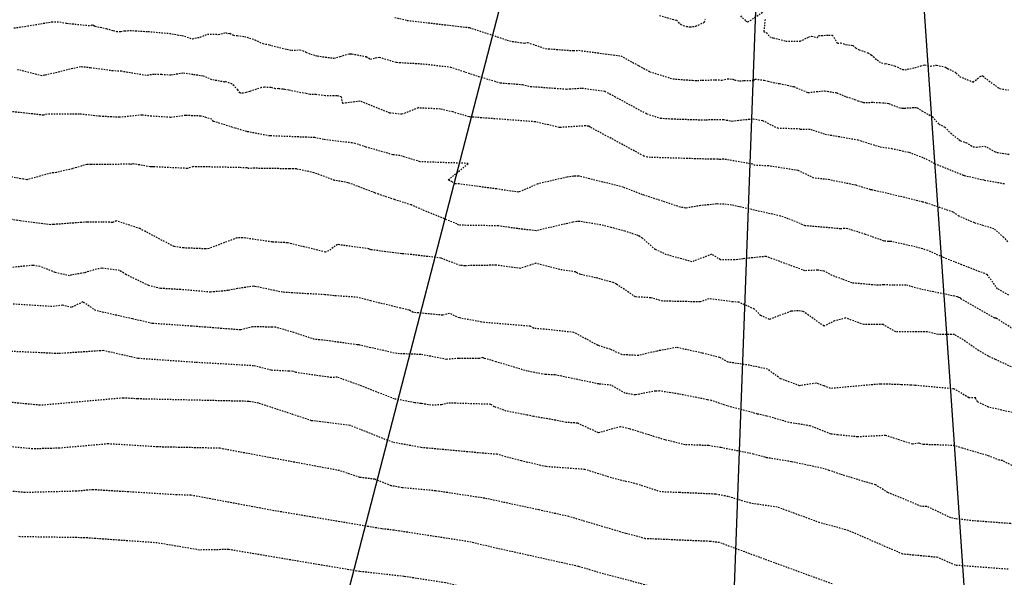
# Model space of a CAD drawing. Units: feet. Extents: x 2027980 to 2031158, y 13712281 to 13715406.
# Drawn here: x 2029213 to 2029296, y 13713831 to 13713878 of the extents above; entities that cross this region are included whole.
import ezdxf

# ---------------------------------------------------------------- set-up
doc = ezdxf.new("R2010")
doc.units = ezdxf.units.FT
doc.header["$MEASUREMENT"] = 0
doc.linetypes.add('HIDDEN2', pattern=[0.1875, 0.125, -0.0625])
for name, color, linetype in [('CE-TOPO-MAJR', 37, 'HIDDEN2'), ('CE-TOPO-MINR', 39, 'HIDDEN2'), ('CP-TOPO-MAJR', 5, 'Continuous'), ('CP-TOPO-MINR', 4, 'Continuous')]:
    doc.layers.add(name, color=color, linetype=linetype)

msp = doc.modelspace()

# ---------------------------------------------------------------- linework, layer by layer
at = {"layer": 'CE-TOPO-MAJR', "color": 37, "linetype": 'HIDDEN2', "lineweight": -3}
for points, elevation in [([(2029296.132, 13713859.348), (2029295.775, 13713859.73), (2029294.966, 13713860.434), (2029293.322, 13713860.927), (2029292.02, 13713861.492), (2029291.527, 13713861.839), (2029289.288, 13713862.602), (2029288.989, 13713862.686), (2029287.018, 13713863.162), (2029285.239, 13713863.582), (2029284.765, 13713863.687), (2029284.685, 13713863.704), (2029284.576, 13713863.72), (2029283.359, 13713864.099), (2029280.935, 13713864.586), (2029279.823, 13713864.697), (2029278.493, 13713865.335), (2029276.006, 13713865.728), (2029274.89, 13713865.761), (2029274.68, 13713865.867), (2029272.225, 13713866.294), (2029272.015, 13713866.275), (2029271.88, 13713866.258), (2029271.745, 13713866.282), (2029271.5, 13713866.281), (2029271.456, 13713866.277), (2029266.084, 13713866.438), (2029265.832, 13713866.457), (2029265.534, 13713866.549), (2029260.994, 13713868.994), (2029260.881, 13713869.055), (2029260.62, 13713869.09), (2029258.457, 13713868.956), (2029258.397, 13713868.961), (2029256.383, 13713869.432), (2029250.825, 13713869.851), (2029249.458, 13713870.26), (2029248.395, 13713870.505), (2029246.541, 13713870.599), (2029245.183, 13713870.067), (2029244.167, 13713870.169), (2029241.652, 13713871.169), (2029240.211, 13713870.978), (2029240.082, 13713871.548), (2029239.728, 13713871.628), (2029239.456, 13713871.615), (2029238.733, 13713871.617), (2029237.959, 13713871.725), (2029237.457, 13713871.727), (2029237.132, 13713871.813), (2029236.675, 13713871.879), (2029235.678, 13713872.094), (2029235.313, 13713872.142), (2029235.163, 13713872.172), (2029234.8, 13713872.222), (2029234.553, 13713872.218), (2029234.165, 13713872.32), (2029233.623, 13713872.341), (2029233.363, 13713872.314), (2029232.4, 13713871.991), (2029232.077, 13713871.893), (2029231.858, 13713871.85), (2029231.685, 13713871.821), (2029231.55, 13713871.862), (2029231.371, 13713872.125), (2029230.887, 13713872.623), (2029230.311, 13713872.825), (2029230.271, 13713872.769), (2029229.19, 13713872.977), (2029228.457, 13713873.282), (2029227.598, 13713873.406), (2029226.768, 13713873.53), (2029225.756, 13713873.358), (2029224.975, 13713873.404), (2029224.334, 13713873.426), (2029223.671, 13713873.325), (2029221.598, 13713873.681), (2029220.894, 13713873.717), (2029219.004, 13713873.967), (2029218.149, 13713874.064), (2029215.146, 13713873.344), (2029214.904, 13713873.312), (2029212.858, 13713873.812)], 1010), ([(2029296.688, 13713840.435), (2029295.668, 13713840.927), (2029295.417, 13713840.957), (2029294.554, 13713841.312), (2029292.302, 13713841.969), (2029291.647, 13713842.198), (2029289.02, 13713842.287), (2029288.65, 13713842.397), (2029288.107, 13713842.316), (2029285.855, 13713843.041), (2029283.514, 13713842.927), (2029281.839, 13713843.093), (2029281.255, 13713843.16), (2029279.52, 13713843.847), (2029277.717, 13713844.143), (2029275.984, 13713844.64), (2029275.85, 13713844.676), (2029275.085, 13713844.848), (2029272.536, 13713845.527), (2029271.221, 13713845.982), (2029270.856, 13713846.056), (2029268.454, 13713846.533), (2029266.854, 13713846.787), (2029266.501, 13713846.785), (2029264.803, 13713846.458), (2029263.936, 13713846.598), (2029262.787, 13713847.277), (2029261.726, 13713847.377), (2029259.5, 13713847.847), (2029258.055, 13713848.138), (2029257.231, 13713848.173), (2029255.747, 13713848.452), (2029253.102, 13713849.24), (2029252.124, 13713849.528), (2029251.992, 13713849.591), (2029251.671, 13713849.53), (2029249.937, 13713849.527), (2029248.922, 13713849.446), (2029247.393, 13713849.744), (2029246.767, 13713849.854), (2029244.75, 13713849.934), (2029241.698, 13713850.62), (2029241.576, 13713850.664), (2029241.54, 13713850.662), (2029241.423, 13713850.671), (2029238.496, 13713851.076), (2029237.833, 13713851.124), (2029236.11, 13713851.696), (2029234.585, 13713852.143), (2029234.26, 13713852.161), (2029232.621, 13713852.186), (2029231.594, 13713851.925), (2029227.485, 13713852.243), (2029224.167, 13713852.473), (2029222.516, 13713852.856), (2029219.44, 13713853.549), (2029218.339, 13713854.287), (2029217.397, 13713853.821), (2029216.64, 13713853.998), (2029215.749, 13713853.891), (2029209.622, 13713854.276)], 1005), ([(2029300.469, 13713816.717), (2029294.487, 13713817.807), (2029292.926, 13713818.797), (2029288.089, 13713821.078), (2029282.981, 13713821.369), (2029278.464, 13713821.999), (2029268.469, 13713825.769), (2029268.231, 13713825.853), (2029260.622, 13713827.754), (2029260.079, 13713827.947), (2029258.527, 13713828.387), (2029248.837, 13713830.646), (2029245.344, 13713831.186), (2029241.597, 13713831.605), (2029230.613, 13713833.451), (2029228.153, 13713833.408), (2029224.597, 13713834.008), (2029218.503, 13713834.439), (2029213.085, 13713834.525), (2029212.85, 13713834.538)], 1000)]:
    msp.add_lwpolyline(points, dxfattribs=dict(at, elevation=elevation))
at = {"layer": 'CE-TOPO-MINR', "color": 39, "linetype": 'HIDDEN2', "lineweight": -3}
for points, elevation in [([(2029244.568, 13713878.22), (2029245.611, 13713877.968), (2029250.851, 13713877.36), (2029254.015, 13713876.314), (2029254.236, 13713876.235), (2029255.466, 13713876.05), (2029255.752, 13713876.105), (2029257.255, 13713875.594), (2029259.594, 13713875.42), (2029260.047, 13713875.448), (2029263.575, 13713874.976), (2029265.1, 13713874.148), (2029266.022, 13713873.651), (2029267.972, 13713873.045), (2029269.624, 13713872.923), (2029270.022, 13713872.911), (2029270.44, 13713872.949), (2029271.533, 13713872.952), (2029272.082, 13713872.95), (2029272.532, 13713873.051), (2029273.006, 13713873.022), (2029273.165, 13713872.947), (2029273.572, 13713872.884), (2029273.957, 13713872.902), (2029274.78, 13713872.914), (2029274.882, 13713873.034), (2029275.637, 13713872.938), (2029275.962, 13713872.853), (2029276.808, 13713872.661), (2029276.933, 13713872.648), (2029277.147, 13713872.608), (2029278.134, 13713872.39), (2029279.339, 13713871.892), (2029280.022, 13713871.972), (2029280.722, 13713872.039), (2029281.669, 13713871.886), (2029281.753, 13713871.871), (2029282.545, 13713871.542), (2029282.794, 13713871.484), (2029283.247, 13713871.317), (2029283.523, 13713871.209), (2029283.878, 13713871.1), (2029283.984, 13713871.058), (2029284.194, 13713871.064), (2029284.83, 13713871.076), (2029285.356, 13713871.051), (2029285.77, 13713871.018), (2029286.114, 13713870.975), (2029286.546, 13713870.797), (2029287.13, 13713870.596), (2029287.234, 13713870.575), (2029287.247, 13713870.576), (2029287.422, 13713870.578), (2029288.282, 13713870.644), (2029288.387, 13713870.64), (2029288.499, 13713870.62), (2029288.905, 13713870.362), (2029289.752, 13713869.894), (2029289.782, 13713869.875), (2029289.793, 13713869.862), (2029290.337, 13713869.224), (2029290.513, 13713869.141), (2029290.83, 13713868.981), (2029291.311, 13713868.489), (2029292.146, 13713867.831), (2029292.601, 13713867.7), (2029293.209, 13713867.323), (2029293.498, 13713867.304), (2029294.156, 13713867.393), (2029295.067, 13713866.917), (2029295.222, 13713866.861), (2029296.251, 13713866.699)], 1012), ([(2029266.832, 13713878.374), (2029268.26, 13713877.984), (2029268.625, 13713877.622), (2029269.095, 13713877.458), (2029269.397, 13713877.413), (2029269.899, 13713877.477), (2029270.601, 13713877.815), (2029270.698, 13713878.092)], 1013), ([(2029273.647, 13713878.336), (2029274.111, 13713877.897), (2029274.271, 13713877.832), (2029275.763, 13713878.826)], 1013), ([(2029212.55, 13713877.327), (2029213.468, 13713877.462), (2029215.738, 13713877.841), (2029216.41, 13713877.839), (2029217.003, 13713877.723), (2029219.01, 13713877.52), (2029219.119, 13713877.593), (2029219.233, 13713877.573), (2029219.248, 13713877.564), (2029219.369, 13713877.481), (2029220.317, 13713877.275), (2029220.907, 13713877.108), (2029221.171, 13713877.044), (2029221.541, 13713877.028), (2029221.854, 13713877.1), (2029222.524, 13713877.103), (2029223.838, 13713877.028), (2029225.62, 13713876.873), (2029226.692, 13713876.684), (2029226.894, 13713876.638), (2029227.555, 13713876.414), (2029228.22, 13713876.563), (2029228.824, 13713876.802), (2029229.488, 13713876.812), (2029229.739, 13713876.775), (2029230.35, 13713876.942), (2029230.549, 13713876.861), (2029230.717, 13713876.885), (2029231.005, 13713876.711), (2029231.313, 13713876.687), (2029231.929, 13713876.606), (2029232.58, 13713876.421), (2029232.799, 13713876.328), (2029233.478, 13713876.016), (2029234.042, 13713875.91), (2029234.214, 13713875.863), (2029234.668, 13713875.743), (2029235.506, 13713875.538), (2029235.881, 13713875.461), (2029236.589, 13713875.481), (2029236.828, 13713875.439), (2029237.106, 13713875.296), (2029237.523, 13713875.119), (2029237.907, 13713875.022), (2029238.061, 13713874.973), (2029239.464, 13713874.779), (2029239.977, 13713874.916), (2029240.627, 13713875.138), (2029240.776, 13713875.156), (2029240.833, 13713875.159), (2029240.979, 13713875.153), (2029242.17, 13713874.918), (2029242.538, 13713874.697), (2029242.939, 13713874.822), (2029243.278, 13713874.871), (2029244.683, 13713874.448), (2029244.719, 13713874.443), (2029244.731, 13713874.439), (2029246.96, 13713874.309), (2029249.25, 13713874.044), (2029251.63, 13713873.256), (2029253.452, 13713872.712), (2029255.304, 13713872.572), (2029255.975, 13713872.415), (2029259.025, 13713872.188), (2029260.334, 13713872.269), (2029262.228, 13713872.016), (2029263.047, 13713871.571), (2029265.778, 13713870.1), (2029266.902, 13713869.751), (2029267.854, 13713869.681), (2029270.739, 13713869.594), (2029270.97, 13713869.615), (2029272.236, 13713869.619), (2029272.933, 13713869.497), (2029273.631, 13713869.583), (2029274.713, 13713869.683), (2029275.487, 13713869.548), (2029276.751, 13713868.913), (2029278.558, 13713868.859), (2029278.68, 13713868.813), (2029279.532, 13713868.805), (2029280.759, 13713868.401), (2029283.506, 13713867.918), (2029285.392, 13713867.33), (2029286.345, 13713867.193), (2029287.033, 13713867.045), (2029287.819, 13713866.871), (2029289.051, 13713866.411), (2029289.969, 13713865.923), (2029292.394, 13713864.941), (2029292.424, 13713864.939), (2029292.451, 13713864.919), (2029292.471, 13713864.919), (2029294.164, 13713864.531), (2029295.858, 13713864.232)], 1011), ([(2029275.713, 13713878.043), (2029275.608, 13713877.008), (2029275.823, 13713876.934), (2029276.106, 13713876.586), (2029276.289, 13713876.524), (2029276.343, 13713876.486), (2029276.41, 13713876.49), (2029277.449, 13713876.226), (2029278.605, 13713876.213), (2029278.665, 13713876.208), (2029279.386, 13713876.57), (2029279.63, 13713876.646), (2029280.129, 13713876.518), (2029280.215, 13713876.697), (2029281.076, 13713876.716), (2029281.369, 13713876.733), (2029281.796, 13713876.043), (2029282.057, 13713876.077), (2029282.521, 13713875.928), (2029283.112, 13713875.855), (2029283.325, 13713875.655), (2029283.626, 13713875.499), (2029284.358, 13713875.241), (2029284.642, 13713875.062), (2029285.16, 13713874.609), (2029285.309, 13713874.491), (2029285.735, 13713874.31), (2029285.861, 13713874.334), (2029286.607, 13713874.144), (2029287.274, 13713873.832), (2029287.5, 13713873.812), (2029287.668, 13713873.862), (2029288.323, 13713873.979), (2029288.805, 13713874.137), (2029289.147, 13713874.226), (2029289.616, 13713874.119), (2029290.136, 13713874.204), (2029290.892, 13713874.034), (2029290.961, 13713873.974), (2029291.049, 13713873.915), (2029291.712, 13713873.618), (2029291.785, 13713873.539), (2029292.07, 13713873.245), (2029292.476, 13713873.067), (2029293.209, 13713872.776), (2029293.798, 13713873.245), (2029293.965, 13713873.322), (2029294.049, 13713873.273), (2029294.177, 13713873.143), (2029295.291, 13713872.328), (2029295.449, 13713872.223), (2029296.177, 13713872.11)], 1013), ([(2029296.206, 13713854.844), (2029295.264, 13713855.385), (2029294.393, 13713856.582), (2029292.267, 13713857.401), (2029290.665, 13713858.032), (2029289.402, 13713858.615), (2029288.34, 13713858.909), (2029286.342, 13713859.357), (2029286.185, 13713859.351), (2029286.106, 13713859.355), (2029285.721, 13713859.401), (2029284.155, 13713859.964), (2029282.667, 13713860.434), (2029282.395, 13713860.462), (2029282.082, 13713860.432), (2029279.087, 13713860.694), (2029277.666, 13713861.276), (2029277.016, 13713861.506), (2029273.528, 13713862.29), (2029272.899, 13713862.433), (2029272.253, 13713862.515), (2029271.654, 13713862.519), (2029270.302, 13713862.385), (2029269.04, 13713862.176), (2029268.583, 13713862.253), (2029265.416, 13713863.302), (2029263.785, 13713863.923), (2029262.503, 13713864.259), (2029260.016, 13713864.874), (2029259.623, 13713864.859), (2029259.064, 13713864.776), (2029256.603, 13713864.206), (2029255.004, 13713863.516), (2029253.668, 13713863.702), (2029253.148, 13713863.781), (2029250.002, 13713864.206), (2029249.636, 13713864.207), (2029249.407, 13713864.372), (2029249.075, 13713864.553), (2029250.762, 13713865.932), (2029247.875, 13713866.027), (2029246.705, 13713866.076), (2029245.003, 13713866.595), (2029244.417, 13713866.66), (2029242.162, 13713867.307), (2029241.246, 13713867.61), (2029240.995, 13713867.654), (2029238.586, 13713867.938), (2029237.845, 13713868.108), (2029234.215, 13713868.245), (2029234.069, 13713868.242), (2029232.123, 13713868.612), (2029231.167, 13713868.902), (2029229.325, 13713869.466), (2029229.195, 13713869.659), (2029228.261, 13713869.916), (2029226.977, 13713869.967), (2029225.721, 13713869.803), (2029224.126, 13713869.907), (2029223.308, 13713870.002), (2029221.455, 13713869.812), (2029221.006, 13713869.832), (2029219.8, 13713869.897), (2029218.054, 13713870.086), (2029215.334, 13713870.084), (2029215.026, 13713869.992), (2029212.416, 13713870.281)], 1009), ([(2029297.929, 13713851.118), (2029295.167, 13713852.909), (2029295.03, 13713852.915), (2029292.166, 13713854.56), (2029292.124, 13713854.617), (2029292.023, 13713854.656), (2029291.88, 13713854.713), (2029288.809, 13713855.347), (2029287.565, 13713855.699), (2029286.49, 13713855.686), (2029285.695, 13713855.719), (2029285.221, 13713855.677), (2029283.014, 13713855.877), (2029282.215, 13713856.191), (2029281.359, 13713856.499), (2029280.677, 13713856.88), (2029280.677, 13713856.88), (2029280.133, 13713856.953), (2029279.071, 13713856.903), (2029278.64, 13713857.059), (2029275.8, 13713858.106), (2029273.868, 13713857.907), (2029273.152, 13713857.812), (2029271.975, 13713857.828), (2029271.22, 13713858.286), (2029269.57, 13713857.659), (2029267.431, 13713858.253), (2029266.484, 13713858.694), (2029265.406, 13713859.643), (2029265.082, 13713859.844), (2029263.938, 13713860.231), (2029262.774, 13713860.548), (2029262.129, 13713860.718), (2029260.068, 13713861.06), (2029259.891, 13713861.045), (2029259.556, 13713860.99), (2029256.457, 13713860.266), (2029254.914, 13713860.445), (2029253.279, 13713860.68), (2029250.365, 13713860.727), (2029249.955, 13713860.729), (2029249.799, 13713860.841), (2029247.293, 13713861.867), (2029245.949, 13713862.437), (2029244.558, 13713862.89), (2029243.224, 13713863.333), (2029242.903, 13713863.456), (2029240.642, 13713864.313), (2029239.517, 13713864.504), (2029237.784, 13713865.151), (2029236.307, 13713865.469), (2029235.723, 13713865.478), (2029232.796, 13713865.524), (2029232.277, 13713865.515), (2029232.239, 13713865.523), (2029232.143, 13713865.552), (2029231.526, 13713865.582), (2029227.626, 13713865.66), (2029227.129, 13713865.511), (2029224.276, 13713865.646), (2029224.146, 13713865.656), (2029224.073, 13713865.637), (2029224.014, 13713865.644), (2029222.583, 13713865.9), (2029222.426, 13713865.85), (2029222.302, 13713865.858), (2029219.04, 13713865.85), (2029218.69, 13713865.851), (2029217.468, 13713865.486), (2029216.126, 13713865.17), (2029215.664, 13713865.113), (2029213.639, 13713864.562), (2029213.344, 13713864.607), (2029210.938, 13713865.065)], 1008), ([(2029297.85, 13713848.144), (2029295.094, 13713849.439), (2029294.531, 13713849.689), (2029294.503, 13713849.712), (2029293.689, 13713850.192), (2029292.194, 13713851.211), (2029291.637, 13713851.53), (2029290.258, 13713851.546), (2029289.365, 13713851.751), (2029286.722, 13713851.765), (2029285.644, 13713852.368), (2029284.023, 13713852.369), (2029282.483, 13713852.929), (2029281.561, 13713852.681), (2029280.673, 13713852.242), (2029278.912, 13713853.484), (2029278.491, 13713853.531), (2029277.895, 13713853.495), (2029276.082, 13713852.809), (2029275.339, 13713853.146), (2029274.821, 13713853.678), (2029273.522, 13713854.251), (2029273.009, 13713854.286), (2029271.005, 13713854.543), (2029270.255, 13713854.283), (2029267.105, 13713854.349), (2029266.091, 13713854.63), (2029264.822, 13713854.701), (2029263.215, 13713855.777), (2029263.037, 13713855.888), (2029263.037, 13713855.888), (2029262.95, 13713855.918), (2029261.451, 13713856.319), (2029260.183, 13713856.583), (2029259.908, 13713856.719), (2029259.78, 13713856.805), (2029258.447, 13713857), (2029256.443, 13713857.537), (2029255.165, 13713857.104), (2029254.948, 13713857.127), (2029253.097, 13713857.37), (2029250.491, 13713857.325), (2029250.075, 13713857.34), (2029248.461, 13713857.969), (2029245.997, 13713858.26), (2029245.16, 13713858.339), (2029242.556, 13713858.668), (2029242.425, 13713858.731), (2029242.399, 13713858.746), (2029239.76, 13713859.107), (2029239.03, 13713858.585), (2029238.751, 13713858.473), (2029235.552, 13713859.254), (2029234.265, 13713859.322), (2029231.792, 13713859.685), (2029231.302, 13713859.666), (2029228.957, 13713858.775), (2029228.68, 13713858.742), (2029226.82, 13713858.824), (2029226.02, 13713858.934), (2029223.144, 13713860.446), (2029221.159, 13713861.094), (2029220.827, 13713860.969), (2029219.971, 13713860.998), (2029218.701, 13713861), (2029215.87, 13713860.793), (2029215.645, 13713860.77), (2029213.089, 13713861.101), (2029212.367, 13713861.211)], 1007), ([(2029297.808, 13713844.663), (2029294.515, 13713845.43), (2029293.567, 13713845.87), (2029293.425, 13713846.205), (2029292.853, 13713846.221), (2029291.598, 13713846.96), (2029288.318, 13713847.26), (2029288.053, 13713847.283), (2029287.986, 13713847.286), (2029287.15, 13713847.318), (2029285.439, 13713847.374), (2029285.224, 13713847.358), (2029281.21, 13713846.998), (2029280.676, 13713847.217), (2029280.016, 13713847.446), (2029278.622, 13713847.235), (2029277.017, 13713847.814), (2029275.922, 13713848.625), (2029274.415, 13713848.949), (2029272.616, 13713849.21), (2029271.89, 13713849.617), (2029270.422, 13713849.978), (2029268.272, 13713850.446), (2029266.631, 13713850.145), (2029265.071, 13713849.773), (2029263.667, 13713849.846), (2029262.697, 13713850.293), (2029261.659, 13713850.626), (2029259.633, 13713851.716), (2029257.148, 13713851.984), (2029256.265, 13713852.055), (2029255.968, 13713852.236), (2029252.111, 13713852.551), (2029250.006, 13713852.932), (2029249.172, 13713853.314), (2029248.613, 13713853.164), (2029246.117, 13713853.401), (2029245.783, 13713853.597), (2029245.063, 13713853.759), (2029242.571, 13713854.369), (2029241.471, 13713854.665), (2029239.477, 13713854.801), (2029238.707, 13713854.89), (2029237.344, 13713854.961), (2029235.142, 13713855.093), (2029232.822, 13713855.588), (2029232.708, 13713855.604), (2029231.363, 13713855.405), (2029230.554, 13713855.241), (2029229.08, 13713855.104), (2029226.576, 13713855.319), (2029224.864, 13713855.417), (2029223.888, 13713855.661), (2029221.972, 13713856.589), (2029221.427, 13713856.924), (2029219.949, 13713857.117), (2029219.489, 13713857.034), (2029218.475, 13713856.73), (2029217.399, 13713856.554), (2029217.233, 13713856.472), (2029216.026, 13713856.755), (2029214.732, 13713857.27), (2029214.14, 13713857.353), (2029213.465, 13713857.292), (2029211.706, 13713857.104)], 1006), ([(2029298.62, 13713835.459), (2029293.244, 13713835.863), (2029291.724, 13713836.037), (2029291.338, 13713836.114), (2029289.317, 13713837.079), (2029288.857, 13713837.078), (2029286.042, 13713838.246), (2029285.002, 13713838.901), (2029284.152, 13713839.129), (2029282.044, 13713839.784), (2029281.104, 13713840.111), (2029280.683, 13713840.247), (2029277.935, 13713840.833), (2029275.864, 13713841.174), (2029275.706, 13713841.219), (2029274.739, 13713841.477), (2029274.331, 13713841.569), (2029271.996, 13713842.021), (2029270.975, 13713842.19), (2029268.989, 13713842.27), (2029267.289, 13713842.676), (2029265.957, 13713843.087), (2029264.286, 13713843.614), (2029263.555, 13713843.783), (2029261.714, 13713843.267), (2029259.932, 13713844.084), (2029258.998, 13713844.14), (2029257.881, 13713844.367), (2029256.238, 13713844.647), (2029255.701, 13713844.764), (2029253.957, 13713845.097), (2029252.949, 13713845.467), (2029252.633, 13713845.664), (2029249.049, 13713845.772), (2029248.507, 13713845.623), (2029247.622, 13713845.591), (2029246.791, 13713845.73), (2029246.254, 13713845.804), (2029244.532, 13713846.122), (2029241.602, 13713847.277), (2029239.739, 13713847.945), (2029239.245, 13713847.917), (2029236.576, 13713848.297), (2029236.272, 13713848.35), (2029236.019, 13713848.435), (2029235.676, 13713848.453), (2029234.177, 13713848.527), (2029232.705, 13713848.909), (2029227.832, 13713849.189), (2029222.972, 13713849.527), (2029222.366, 13713849.667), (2029220.073, 13713850.184), (2029216.289, 13713849.933), (2029211.705, 13713850.146)], 1004), ([(2029296.17, 13713831.789), (2029291.722, 13713832.123), (2029290.234, 13713832.788), (2029287.294, 13713833.063), (2029282.714, 13713835.052), (2029280.32, 13713835.708), (2029276.737, 13713837.018), (2029274.503, 13713837.339), (2029272.622, 13713837.897), (2029272.358, 13713837.954), (2029271.541, 13713838.111), (2029268.529, 13713838.239), (2029266.948, 13713838.3), (2029264.974, 13713838.941), (2029262.798, 13713839.48), (2029260.562, 13713840.187), (2029257.289, 13713840.423), (2029255.228, 13713840.905), (2029254.128, 13713841.19), (2029253.195, 13713841.463), (2029252.279, 13713841.524), (2029246.8, 13713842.028), (2029244.407, 13713842.47), (2029240.805, 13713843.89), (2029237.569, 13713844.29), (2029233.132, 13713845.757), (2029232.302, 13713845.912), (2029222.969, 13713846.122), (2029221.747, 13713846.197), (2029215.009, 13713845.597), (2029214.746, 13713845.59), (2029200.913, 13713846.929)], 1003), ([(2029281.369, 13713830.551), (2029275.267, 13713832.781), (2029271.88, 13713834.031), (2029271.098, 13713834.131), (2029265.659, 13713834.362), (2029264.018, 13713834.794), (2029259.213, 13713836.223), (2029256.715, 13713836.779), (2029252.142, 13713837.762), (2029248, 13713838.389), (2029245.207, 13713838.646), (2029244.282, 13713838.817), (2029242.889, 13713839.366), (2029241.639, 13713839.521), (2029239.924, 13713840.088), (2029229.869, 13713841.966), (2029224.611, 13713842.084), (2029220.479, 13713842.339), (2029216.404, 13713841.976), (2029214.119, 13713841.916), (2029205.007, 13713842.798)], 1002), ([(2029295.936, 13713821.66), (2029292.401, 13713823.904), (2029291.069, 13713824.532), (2029286.458, 13713824.794), (2029283.192, 13713825.099), (2029282.683, 13713825.32), (2029282.417, 13713825.393), (2029281.197, 13713825.839), (2029270.111, 13713829.929), (2029269.735, 13713829.977), (2029267.114, 13713830.088), (2029262.123, 13713831.401), (2029260.018, 13713832.027), (2029253.191, 13713833.546), (2029250.777, 13713834.109), (2029244.511, 13713835.076), (2029243.499, 13713835.19), (2029234.407, 13713836.718), (2029227.436, 13713838.02), (2029226.254, 13713838.047), (2029219.211, 13713838.481), (2029217.799, 13713838.355), (2029213.491, 13713838.242), (2029209.101, 13713838.667)], 1001)]:
    msp.add_lwpolyline(points, dxfattribs=dict(at, elevation=elevation))
at = {"layer": 'CP-TOPO-MAJR', "color": 2, "linetype": 'Continuous', "lineweight": -3, "elevation": 1000}
msp.add_lwpolyline([(2029285.826, 13713926.203), (2029287.181, 13713906.558), (2029288.536, 13713886.913), (2029289.89, 13713867.268), (2029291.245, 13713847.623), (2029292.6, 13713827.978), (2029293.955, 13713808.334), (2029295.31, 13713788.689), (2029296.665, 13713769.044)], dxfattribs=at)
at = {"layer": 'CP-TOPO-MINR', "color": 1, "linetype": 'Continuous', "lineweight": -3}
for points, elevation in [([(2029267.78, 13713934.573), (2029263.211, 13713916.95), (2029258.641, 13713899.327), (2029254.072, 13713881.704), (2029249.503, 13713864.081), (2029244.934, 13713846.458), (2029240.364, 13713828.835), (2029235.795, 13713811.211), (2029229.717, 13713797.606), (2029223.639, 13713784.001), (2029226.955, 13713777.357), (2029230.841, 13713769.514), (2029231.399, 13713768.389), (2029234.956, 13713761.211), (2029235.843, 13713759.421), (2029239.071, 13713752.907), (2029240.287, 13713750.453), (2029243.186, 13713744.603)], 998), ([(2029264.026, 13713735.113), (2029270.103, 13713748.718), (2029270.778, 13713766.866), (2029271.453, 13713785.013), (2029272.128, 13713803.161), (2029272.804, 13713821.308), (2029273.479, 13713839.456), (2029274.154, 13713857.603), (2029274.829, 13713875.751), (2029275.504, 13713893.898), (2029276.179, 13713912.045), (2029276.854, 13713930.193)], 999)]:
    msp.add_lwpolyline(points, dxfattribs=dict(at, elevation=elevation))

doc.saveas('drawing.dxf')
